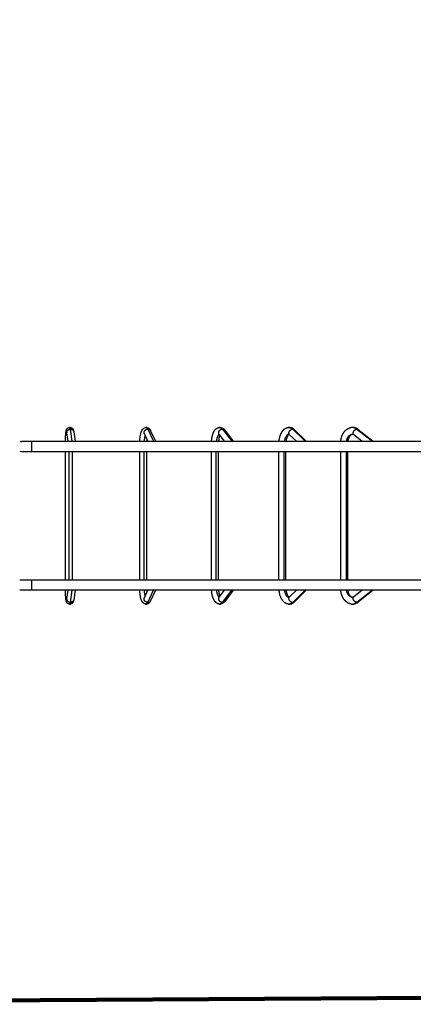
# Model space of a CAD drawing. Units: millimetres. Extents: x 112937 to 134065, y 4433 to 18506.
# Drawn here: x 125721 to 127537, y 8107 to 12657 of the extents above; entities that cross this region are included whole.
import ezdxf

# ---------------------------------------------------------------- set-up
doc = ezdxf.new("R2010")
doc.units = ezdxf.units.MM
for name, color, linetype in [('DEFAULT', 7, 'Continuous'), ('DiKom', 7, 'Continuous'), ('QITELE', 7, 'Continuous')]:
    doc.layers.add(name, color=color, linetype=linetype)

# ---------------------------------------------------------------- blocks, each defined once
blk = doc.blocks.new('RPS-19901')
at = {"layer": 'DiKom', "color": 0}
for p, q in [((148070.6, 10708.4), (148064.6, 10748)), ((148089.6, 10708.4), (148080.9, 10764.8)), ((148096.2, 10752.9), (148103, 10708.4)), ((148438, 10708.4), (148421.9, 10743.8)), ((148438, 10764.8), (148463.8, 10708.4)), ((148451, 10757.1), (148473.2, 10708.4)), ((148767, 10741), (148766.5, 10741.7)), ((148791.6, 10708.4), (148767.2, 10740.8)), ((148767.7, 10740.2), (148767.5, 10740.5)), ((148782.6, 10764.8), (148825, 10708.4)), ((148792.8, 10760), (148831.6, 10708.4)), ((149123.4, 10708.4), (149092, 10739)), ((149164.7, 10708.4), (149106.8, 10764.8)), ((149114.3, 10761.9), (149169.3, 10708.4)), ((149381.6, 10740.7), (149381.4, 10740.7)), ((149426.2, 10708.4), (149388.6, 10737.8)), ((149402.9, 10764.8), (149475.1, 10708.4)), ((149408.3, 10763), (149478.2, 10708.4)), ((147856.8, 10708.4), (147900.7, 10708.4)), ((147900.7, 10708.4), (147900.7, 10684.4)), ((147900.7, 10708.4), (149721, 10708.4)), ((147900.7, 10660.4), (147856.8, 10660.4)), ((147900.7, 10684.4), (147900.7, 10660.4)), ((149995.8, 10660.4), (147900.7, 10660.4)), ((148057.8, 10068.5), (148057.8, 10660.4)), ((148075, 10068.5), (148075, 10660.4)), ((148089.8, 10068.5), (148089.8, 10660.4)), ((148400.8, 10068.5), (148400.8, 10660.4)), ((148420.4, 10068.5), (148420.4, 10660.4)), ((148432.8, 10068.5), (148432.8, 10660.4)), ((148731.8, 10068.5), (148731.8, 10660.4)), ((148753.7, 10068.5), (148753.7, 10660.4)), ((148763.8, 10068.5), (148763.8, 10660.4)), ((149043.1, 10068.5), (149043.1, 10660.4)), ((149067.3, 10068.5), (149067.3, 10660.4)), ((149075.1, 10068.5), (149075.1, 10660.4)), ((149327.6, 10660.4), (149327.6, 10068.5)), ((149353.7, 10660.4), (149353.7, 10068.5)), ((149359.6, 10660.4), (149359.6, 10068.5)), ((147856.8, 10068.5), (147900.7, 10068.5)), ((147900.7, 10068.5), (147900.7, 10044.5)), ((147900.7, 10068.5), (149995.8, 10068.5)), ((147900.7, 10020.5), (147856.8, 10020.5)), ((147900.7, 10044.5), (147900.7, 10020.5)), ((149721, 10020.5), (147900.7, 10020.5)), ((148064.6, 9980.9), (148070.6, 10020.5)), ((148080.9, 9964.2), (148089.6, 10020.5)), ((148103, 10020.5), (148096.2, 9976.1)), ((148421.9, 9985.2), (148438, 10020.5)), ((148438, 9964.2), (148463.8, 10020.5)), ((148473.2, 10020.5), (148451, 9971.9)), ((148767.2, 9988.1), (148791.6, 10020.5)), ((148782.6, 9964.2), (148825, 10020.5)), ((148831.6, 10020.5), (148792.8, 9968.9)), ((149092, 9990), (149123.4, 10020.5)), ((149106.8, 9964.2), (149164.7, 10020.5)), ((149169.3, 10020.5), (149114.3, 9967.1)), ((149388.6, 9991.1), (149426.2, 10020.5)), ((149475.1, 10020.5), (149402.9, 9964.2)), ((149478.2, 10020.5), (149408.3, 9965.9)), ((148766.5, 9987.3), (148767, 9987.9)), ((148767.5, 9988.5), (148767.7, 9988.8)), ((149381.4, 9988.3), (149381.6, 9988.3))]:
    blk.add_line(p, q, dxfattribs=at)
blk.add_lwpolyline([(149084.8, 9956.7), (149083.8, 9956.8), (149082.9, 9957), (149082, 9957.2), (149081.1, 9957.4), (149080.2, 9957.7), (149079.3, 9958), (149078.5, 9958.3), (149077.6, 9958.6), (149076.7, 9959), (149075.9, 9959.4), (149075.1, 9959.8), (149074.2, 9960.2), (149073.4, 9960.6), (149072.6, 9961.1), (149071.8, 9961.6), (149071, 9962.1), (149070.4, 9962.5), (149069.8, 9962.9), (149069.2, 9963.4), (149068.7, 9963.8), (149067.5, 9964.7), (149066.4, 9965.7), (149065.3, 9966.6), (149064.3, 9967.7), (149063.3, 9968.8), (149062.3, 9969.9), (149061.3, 9971), (149060.4, 9972.2), (149059.4, 9973.4), (149058.5, 9974.6), (149057.7, 9975.9), (149056.8, 9977.2), (149056, 9978.5), (149055.2, 9979.9), (149054.2, 9981.9), (149053.2, 9983.9), (149052.2, 9985.9), (149051.3, 9988, -0.037311), (149046.8, 10001.8, -0.039466), (149043.6, 10020.5)], format="xyb", dxfattribs=at)
blk.add_lwpolyline([(149075.8, 10020.5), (149076.2, 10017.8), (149076.6, 10015), (149077.2, 10012.3), (149077.8, 10009.6), (149078.1, 10008.2), (149078.5, 10006.9), (149078.9, 10005.6), (149079.3, 10004.4), (149079.7, 10003.1), (149080.2, 10002), (149080.6, 10000.8), (149081.1, 9999.7), (149081.7, 9998.4), (149082.3, 9997.2), (149082.9, 9996), (149083.5, 9995), (149084.1, 9994), (149084.4, 9993.5), (149084.7, 9993), (149085, 9992.6), (149085.3, 9992.2), (149085.6, 9991.8), (149085.9, 9991.4), (149086.3, 9990.9), (149086.7, 9990.5), (149087.1, 9990.1), (149087.3, 9989.9), (149087.5, 9989.7), (149087.7, 9989.6), (149087.8, 9989.4), (149088, 9989.3), (149088.2, 9989.2), (149088.3, 9989.1), (149088.5, 9989), (149088.6, 9988.9), (149088.7, 9988.8), (149089.6, 9988.3)], dxfattribs=at)
for centre, radius, start, end in [((148026.5, 10742), 38.5, 9.3714, 12.3773), ((148069.8, 10751.9), 5.86, 196.8914, 203.909), ((148078.4, 10756.3), 16.3, 90.0003, 97.3983), ((148078.4, 10756.3), 16.3, 82.3828, 89.6578), ((148080.9, 10746.9), 17.8, 90.0054, 96.8073), ((148080.9, 10747.2), 17.6, 83.1469, 90.0098), ((148415, 10740.8), 7.48, 24.9967, 30.5448), ((148430.4, 10753.6), 19.1, 90.0015, 97.0007), ((148430.4, 10753.5), 19.1, 82.1984, 89.1249), ((148438, 10747.5), 17.3, 90.0217, 96.9205), ((148438, 10748.2), 16.6, 82.9363, 90.026), ((148438.8, 10751.2), 13.5, 25.9688, 84.5551), ((148770.1, 10748.3), 24.3, 90.0026, 96.7484), ((148770.1, 10748.3), 24.4, 81.8084, 88.8706), ((148772.1, 10762), 10.5, 84.9095, 91.2559), ((148782.6, 10748.8), 15.9, 90.0411, 97.2066), ((148782.6, 10749.9), 14.8, 82.5348, 90.045), ((148783.2, 10752.6), 12.1, 37.867, 83.6475), ((149089.6, 10741.1), 31.6, 90.0031, 96.678), ((149087.4, 10735.1), 5.97, 42.6696, 68.777), ((149089.6, 10741), 31.7, 81.1605, 88.8073), ((149088.2, 10736.3), 36.6, 45.5138, 78.972), ((149106.8, 10750.8), 13.9, 90.0667, 97.7027), ((149106.8, 10752.2), 12.6, 81.8866, 90.0698), ((149107.3, 10754.5), 10.3, 46.3652, 82.6312), ((149381.6, 10732.5), 40.2, 90.005, 97.8625), ((149381.1, 10729.3), 11.4, 49.0721, 87.3598), ((149381.6, 10732.3), 40.3, 80.1533, 87.7166), ((149381.8, 10736.4), 36.2, 51.0791, 79.3585), ((149380.3, 10727.9), 44.9, 52.1206, 77.2434), ((149403, 10753.3), 11.5, 90.1042, 98.4817), ((149403, 10754.8), 9.96, 80.8861, 90.1056), ((149403.3, 10756.6), 8.17, 52.3801, 81.3387), ((147851.8, 10729.8), 22, 256.8505, 283.1721), ((147851.8, 10734.2), 26.3, 259.0744, 280.7418), ((148649, 10698.1), 216.2, 174.7575, 177.2683), ((147851.8, 10639), 22, 76.8279, 103.1495), ((147851.8, 10634.6), 26.3, 79.268, 100.9205), ((147851.8, 10089.9), 22, 256.8505, 283.1721), ((147851.8, 10094.3), 26.3, 259.0744, 280.7418), ((147851.8, 9999.2), 22, 76.8279, 103.1495), ((147851.8, 9994.7), 26.3, 79.268, 100.9205), ((148650.3, 10030.9), 217.4, 182.7361, 185.2328), ((148022.5, 9987.7), 42.6, 347.7906, 350.517), ((148080.9, 9982), 17.8, 263.1927, 269.9946), ((148080.9, 9981.8), 17.6, 269.9902, 276.8531), ((148416.2, 9987.5), 6.08, 328.8968, 335.642), ((148438, 9981.4), 17.3, 263.0795, 269.9783), ((148438, 9980.7), 16.6, 269.974, 277.0637), ((148438.8, 9977.8), 13.5, 275.4449, 334.0312), ((148782.6, 9980.1), 15.9, 262.7934, 269.9589), ((148782.6, 9979), 14.8, 269.955, 277.4652), ((148783.2, 9976.3), 12.1, 276.3525, 322.133), ((149087.7, 9993.4), 5.47, 289.9883, 318.4546), ((149089.7, 9988.3), 0.0449, 250.4977, 261.3357), ((149088.1, 9992.8), 36.8, 282.1211, 314.4309), ((149106.8, 9978.1), 13.9, 262.2973, 269.9333), ((149106.8, 9976.7), 12.6, 269.9302, 278.1134), ((149107.3, 9974.5), 10.3, 277.3688, 313.6348), ((149381.1, 9999.6), 11.4, 272.6401, 310.9279), ((149381.8, 9992.5), 36.2, 280.6415, 308.9209), ((149380.3, 10001), 44.9, 282.7563, 307.8796), ((149403, 9975.7), 11.5, 261.5183, 269.8958), ((149403, 9974.1), 9.96, 269.8944, 279.1139), ((149403.3, 9972.4), 8.17, 278.6613, 307.6199), ((148078.4, 9972.6), 16.3, 262.6017, 269.9997), ((148078.4, 9972.6), 16.3, 270.3422, 277.6172), ((148430.4, 9975.4), 19.1, 262.9993, 269.9985), ((148430.4, 9975.4), 19.1, 270.8751, 277.8016), ((148770.1, 9980.6), 24.3, 263.2516, 269.9974), ((148770.1, 9980.7), 24.4, 271.1294, 278.1916), ((149089.6, 9987.9), 31.6, 263.322, 269.9969), ((149089.6, 9988), 31.7, 271.1927, 278.8395), ((149381.6, 9996.5), 40.2, 262.1375, 269.995), ((149381.6, 9996.6), 40.3, 272.2843, 279.8458)]:
    blk.add_arc(centre, radius, start, end, dxfattribs=at)
for points, weights, degree, knots in [([(148057.9, 10708.4), (148058.1, 10720.3), (148058.5, 10731.3), (148059.2, 10740.3), (148059.3, 10742), (148059.6, 10745.3), (148060.1, 10749.9), (148060.6, 10753.8), (148061.4, 10757.9), (148062.7, 10762), (148064.3, 10764.8), (148065.2, 10766), (148067.9, 10769.6), (148071.7, 10771.9), (148076.2, 10772.5)], [1, 1, 1, 1, 1, 1, 1, 1, 1, 1, 1, 1, 0.948482952769, 0.948482952769, 1], 3, [12.034938, 12.034938, 12.034938, 12.034938, 49.362841, 49.362841, 49.362841, 54.647556, 59.247211, 63.191184, 66.483635, 71.620154, 76.115492, 76.115492, 76.115492, 89.253522, 89.253522, 89.253522, 89.253522]), ([(148064.6, 10748), (148064.5, 10748.7), (148064.4, 10749.5), (148063.9, 10762.9), (148078.8, 10764.6)], [1, 0.998314677757, 1, 0.73014630645, 1], 2, [0, 0, 0, 1.485528, 1.485528, 25.557857, 25.557857, 25.557857]), ([(148080.6, 10772.5), (148085, 10771.9), (148088.9, 10769.6), (148091.6, 10766), (148091.8, 10765.6), (148092.4, 10764.8), (148093.4, 10763.1), (148094.5, 10760.6), (148095.4, 10757.2), (148095.9, 10754.7), (148096.1, 10753.3)], [1, 0.948791705232, 0.948791705232, 1, 1, 1, 1, 1, 1, 1, 1], 3, [0, 0, 0, 0, 13.098777, 13.098777, 13.098777, 14.515421, 16.047373, 19.089766, 22.553144, 26.761213, 26.761213, 26.761213, 26.761213]), ([(148421.9, 10743.8), (148420.6, 10746.5), (148420.7, 10749.5), (148421.3, 10762.9), (148435.9, 10764.6)], [1, 0.972467140347, 1, 0.730146306464, 1], 2, [0, 0, 0, 5.86962, 5.86962, 29.941949, 29.941949, 29.941949]), ([(148433.3, 10772.4), (148436.3, 10772), (148439, 10770.8), (148444, 10767.5), (148446, 10765.3), (148447.6, 10763.1), (148448.9, 10761.2), (148450, 10759.2), (148450.9, 10757.2)], [1, 1, 1, 1, 1, 1, 0.997134043344, 0.997134043344, 1], 3, [0.385562, 0.385562, 0.385562, 0.385562, 11.592996, 11.592996, 24.153091, 24.153091, 24.153091, 30.956451, 30.956451, 30.956451, 30.956451]), ([(148732.2, 10708.4), (148732.5, 10712.7), (148732.9, 10716.9), (148734.8, 10729.7), (148736.7, 10737.6), (148739.3, 10744.7), (148740.9, 10748.8), (148742.6, 10752.6), (148744.7, 10756), (148746.3, 10758.7), (148748.1, 10761.1), (148750.2, 10763.4), (148752.3, 10765.6), (148754.6, 10767.5), (148760.1, 10770.8), (148763.2, 10771.9), (148766.6, 10772.4)], [1, 1, 1, 1, 1, 1, 1, 1, 1, 0.996328171938, 0.996328171938, 1, 1, 1, 1, 1, 1], 3, [11.847843, 11.847843, 11.847843, 11.847843, 25.018808, 25.018808, 52.598073, 52.598073, 52.598073, 68.85493, 68.85493, 68.85493, 78.062012, 78.062012, 78.062012, 90.57672, 90.57672, 104.047682, 104.047682, 104.047682, 104.047682]), ([(148767.7, 10740.2), (148764.3, 10738.9), (148761.5, 10734), (148756, 10725), (148754.3, 10708.4)], [0.939212232848, 0.948887838576, 1, 0.907962466942, 0.950283417637], 2, [-62.777235, -62.777235, -62.777235, -44.670201, -44.670201, -12.064913, -12.064913, -12.064913]), ([(148767.2, 10740.8), (148764.4, 10744.5), (148765, 10749.5), (148766.5, 10762.9), (148780.6, 10764.6)], [0.866602379649, 0.879437473575, 1, 0.730146306456, 1], 2, [-36.947947, -36.947947, -36.947947, -26.193153, -26.193153, -2.120825, -2.120825, -2.120825]), ([(149043.6, 10708.4), (149044, 10713), (149044.7, 10717.5), (149046.9, 10728.7), (149048.8, 10735.1), (149051.3, 10740.9), (149052.1, 10742.8), (149052.9, 10744.6), (149053.8, 10746.3), (149057.6, 10753.9), (149062.5, 10760.4), (149068.6, 10765.1), (149071.1, 10767.1), (149073.9, 10768.7), (149079.4, 10771.1), (149082, 10771.9), (149084.8, 10772.3)], [1, 1, 1, 1, 1, 1, 0.999538398269, 0.999538398269, 1, 1, 1, 1, 1, 1, 1, 1, 1], 3, [11.852607, 11.852607, 11.852607, 11.852607, 25.878538, 25.878538, 47.48307, 47.48307, 47.48307, 53.435142, 53.435142, 53.435142, 83.401034, 83.401034, 83.401034, 95.948312, 95.948312, 106.779061, 106.779061, 106.779061, 106.779061]), ([(149089.6, 10740.7), (149083.2, 10740.6), (149077.8, 10734), (149070.4, 10725), (149068.1, 10708.4)], [0.937476856958, 0.931205637816, 1, 0.907962466942, 0.950283417637], 2, [-69.041345, -69.041345, -69.041345, -44.670201, -44.670201, -12.064913, -12.064913, -12.064913]), ([(149092, 10739), (149087.9, 10742.9), (149089.2, 10749.5), (149091.7, 10762.9), (149104.9, 10764.6)], [0.867604285779, 0.846592954813, 1, 0.730146306461, 1], 2, [-39.877846, -39.877846, -39.877846, -26.193153, -26.193153, -2.120825, -2.120825, -2.120825]), ([(149328.2, 10708.4), (149328.9, 10715.1), (149330.2, 10721.7), (149332.2, 10728.1), (149334.8, 10736.3), (149338.4, 10743.9), (149343, 10750.4), (149348.2, 10757.7), (149354.5, 10763.7), (149361.9, 10767.6), (149365.9, 10769.8), (149370.2, 10771.3), (149374.7, 10772.1)], [1, 0.996781928476, 0.996781928476, 1, 1, 1, 1, 1, 1, 1, 0.99155074857, 0.99155074857, 1], 3, [0, 0, 0, 0, 20.108676, 20.108676, 20.108676, 47.30216, 47.30216, 47.30216, 78.019462, 78.019462, 78.019462, 91.634271, 91.634271, 91.634271, 91.634271]), ([(149354.7, 10708.4), (149357.6, 10725), (149366.9, 10734), (149373.5, 10740.6), (149381.4, 10740.7)], [0.950283417637, 0.907962466941, 1, 0.932029161577, 0.937337470807], 2, [-77.275489, -77.275489, -77.275489, -44.670201, -44.670201, -20.590799, -20.590799, -20.590799]), ([(149381.1, 10740.6), (149379.8, 10740.6), (149378.5, 10740.2), (149376.9, 10739.4), (149374.1, 10737.9), (149370.7, 10734.8), (149367.6, 10729.5), (149365.7, 10726.4), (149364.1, 10722.6), (149362.8, 10718.5), (149361.8, 10715.2), (149361, 10711.8), (149360.5, 10708.4)], [1, 1, 1, 1, 1, 1, 1, 1, 1, 1, 0.998114428135, 0.998114428135, 1], 3, [1.95937, 1.95937, 1.95937, 1.95937, 15.675693, 15.675693, 15.675693, 39.713482, 39.713482, 39.713482, 54.101966, 54.101966, 54.101966, 64.462335, 64.462335, 64.462335, 64.462335]), ([(149388.6, 10737.8), (149383.8, 10741.6), (149385.8, 10749.5), (149389.2, 10762.9), (149401.3, 10764.6)], [0.879364671034, 0.821160633001, 1, 0.73014630646, 1], 2, [8.118943, 8.118943, 8.118943, 24.072329, 24.072329, 48.144658, 48.144658, 48.144658]), ([(148425.7, 10735.4), (148425.4, 10734.7), (148425.1, 10734), (148421.8, 10725), (148420.8, 10708.4)], [1, 0.999685242248, 1, 0.907962466905, 0.95028341767], 2, [0, 0, 0, 1.509613, 1.509613, 34.114901, 34.114901, 34.114901]), ([(148770.5, 10736.4), (148770.1, 10735.5), (148769.7, 10734.5), (148769.3, 10733.5), (148767.6, 10729), (148766.1, 10723), (148764.8, 10713.8), (148764.5, 10711.1), (148764.3, 10708.4)], [1, 0.999604463612, 0.999604463612, 1, 1, 1, 1, 1, 1], 3, [0, 0, 0, 0, 3.148909, 3.148909, 3.148909, 25.03527, 25.03527, 33.593472, 33.593472, 33.593472, 33.593472]), ([(148076.2, 9956.4), (148071.7, 9957), (148067.9, 9959.3), (148065.2, 9962.9), (148063.8, 9964.6), (148063.1, 9966.2), (148062.3, 9968.4), (148062, 9969.1), (148061.6, 9970.5), (148061.4, 9971.2), (148061.3, 9971.9), (148060.8, 9974), (148060.5, 9976), (148059.9, 9980.8), (148059.6, 9983.3), (148058.9, 9991.6), (148058.6, 9998), (148058.3, 10005.1), (148058.1, 10010.2), (148058, 10015.4), (148057.9, 10020.5)], [1, 0.948483152644, 0.948483152644, 1, 1, 1, 1, 1, 1, 1, 1, 1, 1, 1, 1, 1, 1, 1, 0.999957288624, 0.999957288624, 1], 3, [0, 0, 0, 0, 13.138028, 13.138028, 13.138028, 21.118097, 21.118097, 25.463095, 25.463095, 29.840282, 29.840282, 29.840282, 43.214023, 43.214023, 55.370977, 55.370977, 78.813143, 78.813143, 78.813143, 94.295286, 94.295286, 94.295286, 94.295286]), ([(148427.8, 9956.5), (148424.6, 9956.9), (148421.7, 9958.1), (148416.7, 9961.5), (148414.8, 9963.7), (148413.2, 9965.9), (148413, 9966.1), (148412.9, 9966.3), (148412.7, 9966.5), (148411, 9969.1), (148409.7, 9971.9), (148407.5, 9977.6), (148406.6, 9980.6), (148404.3, 9989.8), (148403.1, 9996.5), (148402.3, 10003.9), (148401.7, 10009.4), (148401.3, 10015), (148401, 10020.5)], [1, 1, 1, 1, 1, 1, 1, 1, 1, 1, 1, 1, 1, 1, 1, 1, 0.999603470334, 0.999603470334, 1], 3, [0.014994, 0.014994, 0.014994, 0.014994, 11.75955, 11.75955, 24.15391, 24.15391, 24.15391, 25.373955, 25.373955, 25.373955, 39.55364, 39.55364, 53.056957, 53.056957, 77.659394, 77.659394, 77.659394, 94.369247, 94.369247, 94.369247, 94.369247]), ([(148420.8, 10020.5), (148421.8, 10004), (148425.1, 9994.9), (148425.4, 9994.2), (148425.7, 9993.5)], [0.95028341767, 0.907962466905, 1, 0.999685242247, 1], 2, [-77.275489, -77.275489, -77.275489, -44.670201, -44.670201, -43.160588, -43.160588, -43.160588]), ([(148766.6, 9956.5), (148763.8, 9956.9), (148761.1, 9957.8), (148756.3, 9960.3), (148754.1, 9961.8), (148752.2, 9963.6), (148749.3, 9966.2), (148746.8, 9969.4), (148744.7, 9972.9), (148742.5, 9976.5), (148740.6, 9980.6), (148737.1, 9990.4), (148735.5, 9996.4), (148734.4, 10002.8), (148733.3, 10008.7), (148732.6, 10014.6), (148732.2, 10020.5)], [1, 1, 1, 1, 1, 1, 1, 1, 1, 1, 1, 1, 1, 1, 0.998903575268, 0.998903575268, 1], 3, [0, 0, 0, 0, 11.275587, 11.275587, 22.103142, 22.103142, 22.103142, 38.646413, 38.646413, 38.646413, 55.88827, 55.88827, 76.890143, 76.890143, 76.890143, 94.80669, 94.80669, 94.80669, 94.80669]), ([(148754.3, 10020.5), (148756, 10004), (148761.5, 9994.9), (148764.3, 9990.1), (148767.7, 9988.8)], [0.950283417637, 0.907962466942, 1, 0.948887838576, 0.939212232848], 2, [-77.275489, -77.275489, -77.275489, -44.670201, -44.670201, -26.563167, -26.563167, -26.563167]), ([(148764.3, 10020.5), (148764.6, 10016.5), (148765.1, 10012.5), (148765.8, 10008.6), (148766.9, 10002.9), (148768.3, 9997.9), (148770, 9993.6), (148770.3, 9993), (148770.5, 9992.5)], [1, 0.999190134513, 0.999190134513, 1, 1, 1, 1, 1, 1], 3, [0, 0, 0, 0, 12.085347, 12.085347, 12.085347, 31.570112, 31.570112, 34.609657, 34.609657, 34.609657, 34.609657]), ([(149068.1, 10020.5), (149070.4, 10004), (149077.8, 9994.9), (149083.2, 9988.3), (149089.6, 9988.3)], [0.950283417637, 0.907962466941, 1, 0.931357263921, 0.937449577472], 2, [-77.275489, -77.275489, -77.275489, -44.670201, -44.670201, -20.352772, -20.352772, -20.352772]), ([(149374.7, 9956.9), (149369.2, 9957.8), (149363.9, 9959.9), (149359.1, 9962.9), (149352, 9967.3), (149346, 9973.7), (149341.2, 9981.3), (149336.5, 9988.6), (149333, 9997.1), (149330.7, 10006.3), (149329.5, 10011), (149328.7, 10015.7), (149328.2, 10020.5)], [1, 1, 1, 1, 1, 1, 1, 1, 1, 1, 0.998399814729, 0.998399814729, 1], 3, [0.000007, 0.000007, 0.000007, 0.000007, 20.766722, 20.766722, 20.766722, 51.286459, 51.286459, 51.286459, 80.642609, 80.642609, 80.642609, 95.109722, 95.109722, 95.109722, 95.109722]), ([(149381.4, 9988.3), (149373.5, 9988.4), (149366.9, 9994.9), (149357.6, 10004), (149354.7, 10020.5)], [0.937340871324, 0.932007438343, 1, 0.907962466942, 0.950283417637], 2, [-68.757299, -68.757299, -68.757299, -44.670201, -44.670201, -12.064913, -12.064913, -12.064913]), ([(148078.8, 9964.3), (148063.9, 9966.1), (148064.4, 9979.5), (148064.5, 9980.2), (148064.6, 9980.9)], [1, 0.730146306461, 1, 0.998314677757, 1], 2, [2.120825, 2.120825, 2.120825, 26.193153, 26.193153, 27.678681, 27.678681, 27.678681]), ([(148096.1, 9975.6), (148095.8, 9973.7), (148095.5, 9972.2), (148094.8, 9969.5), (148094.5, 9968.6), (148093.6, 9966.2), (148092.9, 9964.7), (148091.6, 9962.9), (148091.2, 9962.5), (148090.9, 9962.1), (148090.5, 9961.7), (148087.9, 9958.8), (148084.4, 9957), (148080.6, 9956.4)], [1, 1, 1, 1, 1, 1, 1, 1, 0.999279924792, 0.999279924792, 1, 0.960164379689, 0.960164379689, 1], 3, [0.858759, 0.858759, 0.858759, 0.858759, 11.830118, 11.830118, 17.405695, 17.405695, 25.231171, 25.231171, 25.231171, 26.839861, 26.839861, 26.839861, 38.32986, 38.32986, 38.32986, 38.32986]), ([(148435.9, 9964.3), (148421.3, 9966.1), (148420.7, 9979.5), (148420.6, 9982.5), (148421.9, 9985.2)], [1, 0.730146306465, 1, 0.972467140341, 1], 2, [2.120825, 2.120825, 2.120825, 26.193153, 26.193153, 32.062774, 32.062774, 32.062774]), ([(148450.9, 9971.8), (148450, 9969.7), (148448.9, 9967.7), (148447.6, 9965.9), (148446.3, 9964.1), (148444.8, 9962.4), (148441.2, 9959.5), (148439.2, 9958.3), (148437, 9957.5), (148435.8, 9957), (148434.5, 9956.7), (148433.3, 9956.5)], [1, 0.99713411805, 0.99713411805, 1, 1, 1, 1, 1, 1, 0.996730078612, 0.996730078612, 1], 3, [0, 0, 0, 0, 6.80336, 6.80336, 6.80336, 16.835653, 16.835653, 25.750484, 25.750484, 25.750484, 29.591308, 29.591308, 29.591308, 29.591308]), ([(148780.6, 9964.3), (148766.5, 9966.1), (148765, 9979.5), (148764.4, 9984.4), (148767.2, 9988.1)], [1, 0.730146306456, 1, 0.879437473576, 0.86660237965], 2, [2.120825, 2.120825, 2.120825, 26.193153, 26.193153, 36.947947, 36.947947, 36.947947]), ([(148792.4, 9968.4), (148790.3, 9965.7), (148788, 9963.4), (148782.4, 9959.3), (148779.1, 9957.7), (148775.4, 9956.9), (148774.9, 9956.8), (148774.4, 9956.7), (148773.9, 9956.6)], [1, 1, 1, 1, 1, 1, 0.999674036847, 0.999674036847, 1], 3, [0.915494, 0.915494, 0.915494, 0.915494, 14.73025, 14.73025, 29.590968, 29.590968, 29.590968, 31.13521, 31.13521, 31.13521, 31.13521]), ([(149104.9, 9964.3), (149091.7, 9966.1), (149089.2, 9979.5), (149087.9, 9986), (149092, 9990)], [1, 0.730146306459, 1, 0.84659295481, 0.867604285779], 2, [2.120825, 2.120825, 2.120825, 26.193153, 26.193153, 39.877846, 39.877846, 39.877846]), ([(149401.3, 9964.3), (149389.2, 9966.1), (149385.8, 9979.5), (149383.8, 9987.4), (149388.6, 9991.1)], [1, 0.730146306459, 1, 0.821160632999, 0.879364671035], 2, [-48.144658, -48.144658, -48.144658, -24.072329, -24.072329, -8.118943, -8.118943, -8.118943])]:
    blk.add_rational_spline(points, weights, degree=degree, knots=knots, dxfattribs=at)
for points, weights in [([(148076.2, 10772.5), (148077.6, 10772.7), (148078.8, 10764.6)], [0.937287348786, 0.94154462085, 1]), ([(148078.4, 10772.7), (148079.7, 10772.6), (148080.9, 10764.8)], [0.937507063778, 0.942863601169, 1]), ([(148080.5, 10772.5), (148081.8, 10772.3), (148083, 10764.6)], [0.937744472978, 0.944017206834, 1]), ([(148083, 10764.6), (148094.6, 10763.2), (148096.2, 10752.9)], [1, 0.774945549603, 0.925276034503]), ([(148427.8, 10772.5), (148432.1, 10773.1), (148435.9, 10764.6)], [0.937014508615, 0.938923159869, 1]), ([(148430.4, 10772.7), (148434.4, 10772.6), (148438, 10764.8)], [0.937507063778, 0.942863601168, 1]), ([(148433, 10772.5), (148436.7, 10772), (148440.1, 10764.6)], [0.938415278692, 0.946554824741, 1]), ([(148766.6, 10772.4), (148774, 10773.5), (148780.6, 10764.6)], [0.936960012361, 0.936285151297, 1]), ([(148770.1, 10772.7), (148776.7, 10772.7), (148782.6, 10764.8)], [0.937491677565, 0.942780963683, 1]), ([(148773.6, 10772.4), (148779.4, 10771.6), (148784.6, 10764.6)], [0.939365126488, 0.949285064637, 1]), ([(149084.8, 10772.3), (149095.4, 10773.9), (149104.9, 10764.6)], [0.937176525642, 0.933198413063, 1]), ([(149089.6, 10772.7), (149098.7, 10772.7), (149106.8, 10764.8)], [0.937491676084, 0.942780955671, 1]), ([(149094.5, 10772.3), (149101.9, 10771.1), (149108.6, 10764.6)], [0.940728601911, 0.952381627924, 1]), ([(149401.3, 10764.6), (149388.7, 10774.5), (149374.7, 10772.1)], [1, 0.929485265627, 0.937837455457]), ([(149402.9, 10764.8), (149392.8, 10772.7), (149381.6, 10772.7)], [1, 0.942780952396, 0.937491675478]), ([(148078.8, 9964.3), (148077.6, 9956.2), (148076.2, 9956.4)], [1, 0.941544620849, 0.937287348786]), ([(148080.9, 9964.2), (148079.7, 9956.3), (148078.4, 9956.3)], [1, 0.942863601169, 0.937507063778]), ([(148083, 9964.3), (148081.8, 9956.6), (148080.5, 9956.4)], [1, 0.944017206833, 0.937744472978]), ([(148096.2, 9976.1), (148094.6, 9965.7), (148083, 9964.3)], [0.925276034497, 0.774945549604, 1]), ([(148435.9, 9964.3), (148432.1, 9955.9), (148427.8, 9956.5)], [1, 0.93892315987, 0.937014508616]), ([(148438, 9964.2), (148434.4, 9956.3), (148430.4, 9956.3)], [1, 0.942863601168, 0.937507063778]), ([(148440.1, 9964.3), (148436.7, 9957), (148433, 9956.5)], [1, 0.946554824742, 0.938415278693]), ([(148780.6, 9964.3), (148774, 9955.5), (148766.6, 9956.5)], [1, 0.936285151297, 0.936960012361]), ([(148782.6, 9964.2), (148776.7, 9956.3), (148770.1, 9956.3)], [1, 0.942780963683, 0.937491677565]), ([(148784.6, 9964.3), (148779.4, 9957.4), (148773.6, 9956.5)], [1, 0.949285064637, 0.939365126488]), ([(149104.9, 9964.3), (149095.4, 9955), (149084.8, 9956.7)], [1, 0.933198413062, 0.937176525641]), ([(149106.8, 9964.2), (149098.7, 9956.3), (149089.6, 9956.3)], [1, 0.942780955672, 0.937491676084]), ([(149108.6, 9964.3), (149101.9, 9957.8), (149094.5, 9956.7)], [1, 0.952381627924, 0.940728601911]), ([(149374.7, 9956.9), (149388.7, 9954.5), (149401.3, 9964.3)], [0.937837455457, 0.929485265627, 1]), ([(149381.6, 9956.3), (149392.8, 9956.3), (149402.9, 9964.2)], [0.937491675478, 0.942780952396, 1])]:
    blk.add_rational_spline(points, weights, degree=2, dxfattribs=at)
for points, knots in [([(148401, 10708.4), (148401.2, 10712.4), (148401.5, 10716.3), (148402.5, 10728.5), (148403.6, 10736), (148405.2, 10742.6), (148405.4, 10743.7), (148405.9, 10745.9), (148407, 10749.9), (148409, 10755.8), (148411.3, 10760.4), (148413.2, 10763.1), (148414.8, 10765.3), (148416.7, 10767.5), (148421.8, 10770.9), (148424.6, 10772), (148427.8, 10772.5)], [11.848159, 11.848159, 11.848159, 11.848159, 24.105141, 24.105141, 50.595806, 50.595806, 50.595806, 54.041912, 57.326493, 62.92628, 72.706581, 72.706581, 72.706581, 85.264423, 85.264423, 96.844663, 96.844663, 96.844663, 96.844663]), ([(148773.9, 10772.4), (148778.1, 10771.7), (148781.9, 10770), (148787.9, 10765.6), (148790.3, 10763.2), (148792.4, 10760.6)], [0.448948, 0.448948, 0.448948, 0.448948, 17.218708, 17.218708, 31.204399, 31.204399, 31.204399, 31.204399]), ([(149089.6, 10740.6), (149089.5, 10740.6), (149089.4, 10740.6), (149088.6, 10740.1), (149087.4, 10739.3), (149085.9, 10737.5), (149084.8, 10736.1), (149083.5, 10734.2), (149082.3, 10731.8), (149080.1, 10727.5), (149078.2, 10721.9), (149076.5, 10713.3), (149076.1, 10710.9), (149075.8, 10708.4)], [7.933549, 7.933549, 7.933549, 7.933549, 13.435041, 13.435041, 28.10814, 28.10814, 28.10814, 39.670173, 39.670173, 39.670173, 60.669507, 60.669507, 68.365609, 68.365609, 68.365609, 68.365609]), ([(149360.5, 10020.5), (149360.8, 10018.3), (149361.2, 10016.2), (149363.2, 10008.5), (149365.2, 10003.5), (149367.6, 9999.5), (149367.8, 9999.1), (149368, 9998.8), (149368.2, 9998.4), (149368.7, 9997.6), (149369.7, 9996.2), (149371.8, 9993.6), (149374.3, 9991.1), (149377.6, 9989), (149379.9, 9988.4), (149381, 9988.3)], [11.973928, 11.973928, 11.973928, 11.973928, 18.884175, 18.884175, 37.451247, 37.451247, 37.451247, 39.083453, 39.083453, 39.083453, 41.894936, 44.443891, 48.804949, 52.637137, 55.924003, 55.924003, 55.924003, 55.924003])]:
    blk.add_open_spline(points, degree=3, knots=knots, dxfattribs=at)

msp = doc.modelspace()

# ---------------------------------------------------------------- linework, layer by layer
at = {"layer": 'QITELE', "color": 60, "lineweight": 211, "true_color": 0xaff425}
msp.add_lwpolyline([(117110.6, 11527.3), (121768.3, 12672.9), (127250.2, 14396.6, -0.242993), (128606.5, 14160.9), (131578.9, 11906.6, -0.234658), (132172.5, 10711.5), (132172.5, 10015.2, -0.34539), (131029.9, 8558.4), (129528.2, 8190.1, -0.058668), (129180, 8146.9), (122708, 8107.1), (117494.2, 8210.2, -0.364967), (116041, 9483.9), (115986, 9844.7, -0.388113)], format="xyb", close=True, dxfattribs=at)

# ---------------------------------------------------------------- block references
at = {"layer": 'DEFAULT'}
msp.add_blockref('RPS-19901', (-22126.2, 0), dxfattribs=at)

doc.saveas('drawing.dxf')
